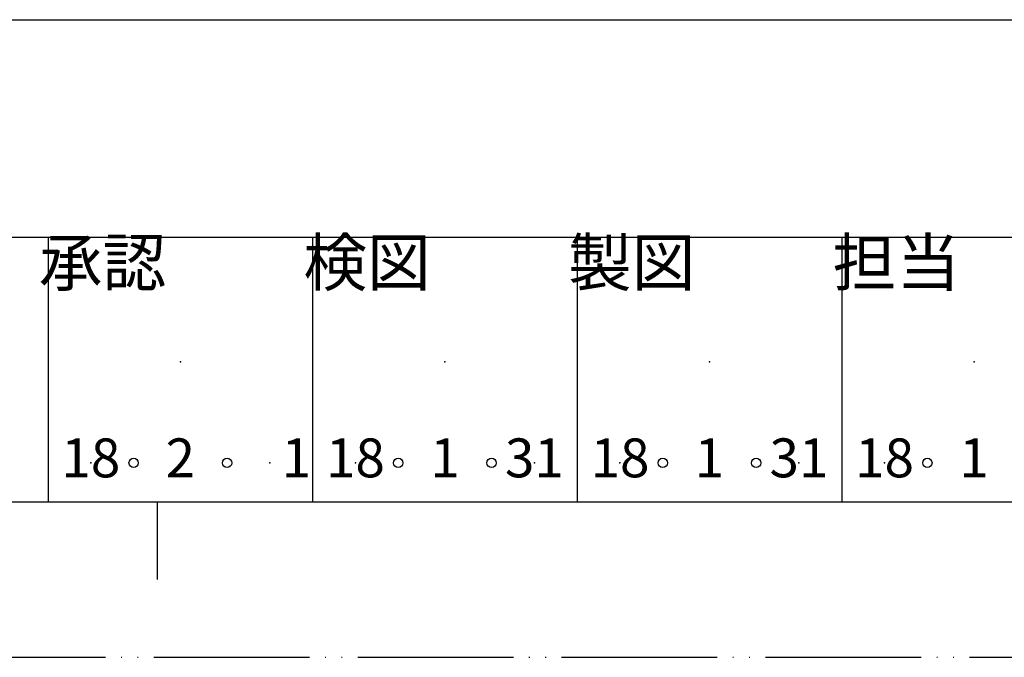
# Model space of a CAD drawing. Units: millimetres. Extents: x 0 to 420, y 0 to 594.
# Drawn here: x 192 to 319, y 0 to 82 of the extents above; entities that cross this region are included whole.
import ezdxf

# ---------------------------------------------------------------- set-up
doc = ezdxf.new("R2010")
doc.units = ezdxf.units.MM
doc.linetypes.add('PHANTOM', pattern=[13, 10, -1, 0, -1, 0, -1])
doc.layers.add('1', color=7, linetype='Continuous')
doc.styles.add('CONVERTER_11', font='MS Mincho.ttf', dxfattribs={"width": 0.89})
doc.styles.add('CONVERTER_12', font='txt.shx', dxfattribs={"width": 0.9})

# ---------------------------------------------------------------- blocks, each defined once
blk = doc.blocks.new('開示A4')
at = {"layer": '1', "color": 7, "linetype": 'Continuous'}
for p, q in [((25, 41), (200, 41)), ((200, 27), (25, 27)), ((25, 10), (105, 10)), ((105, 10), (200, 10))]:
    blk.add_line(p, q, dxfattribs=at)
at = {"layer": '1', "color": 2, "linetype": 'Continuous'}
for p, q in [((98, 27), (98, 10)), ((115, 27), (115, 10)), ((132, 27), (132, 10)), ((149, 27), (149, 10)), ((105, 10), (105, 5))]:
    blk.add_line(p, q, dxfattribs=at)
at = {"layer": '1', "color": 4, "linetype": 'PHANTOM'}
blk.add_line((0, 0), (210, 0), dxfattribs=at)
at = {"layer": '1', "color": 7, "linetype": 'Continuous'}
for centre in [(103.5, 12.5), (109.5, 12.5), (120.5, 12.5), (126.5, 12.5), (137.5, 12.5), (143.5, 12.5), (154.5, 12.5)]:
    blk.add_circle(centre, 0.3, dxfattribs=at)
at = {"layer": '1', "color": 4}
for p in [(106.5, 19), (123.5, 19), (140.5, 19), (157.5, 19), (100.75, 12.5), (106.5, 12.5), (112.25, 12.5), (117.75, 12.5), (123.5, 12.5), (129.25, 12.5), (134.75, 12.5), (140.5, 12.5), (146.25, 12.5), (151.75, 12.5), (157.5, 12.5)]:
    blk.add_point(p, dxfattribs=at)
at = {"layer": '1', "color": 2, "char_height": 3, "attachment_point": 5, "line_spacing_factor": 0.590909, "style": 'CONVERTER_11'}
for s, insert in [('検図', (118.5, 25)), ('製図', (135.5, 25)), ('担当', (152.5, 25)), ('承認', (101.5, 25))]:
    blk.add_mtext(s, dxfattribs=dict(at, insert=insert))
blk = doc.blocks.new('開示A4枠')
at = {"layer": '1', "xscale": 2, "yscale": 2, "zscale": 2}
blk.add_blockref('開示A4', (0, 0), dxfattribs=at)

msp = doc.modelspace()

# ---------------------------------------------------------------- block references
msp.add_blockref('開示A4枠', (0, 0))

# ---------------------------------------------------------------- texts
at = {"layer": '1', "color": 7, "char_height": 5, "attachment_point": 5}
for s, insert, line_spacing_factor, style in [('18', (201.5, 25), 0.720288, 'CONVERTER_12'), ('2', (213, 25), 0.720288, 'CONVERTER_12'), ('\u30001', (224.5, 25), 0.545455, 'CONVERTER_11'), ('18', (235.5, 25), 0.720288, 'CONVERTER_12'), ('1', (247, 25), 0.720288, 'CONVERTER_12'), ('31', (258.5, 25), 0.720288, 'CONVERTER_12'), ('18', (269.5, 25), 0.720288, 'CONVERTER_12'), ('1', (281, 25), 0.720288, 'CONVERTER_12'), ('31', (292.5, 25), 0.720288, 'CONVERTER_12'), ('18', (303.5, 25), 0.720288, 'CONVERTER_12'), ('1', (315, 25), 0.720288, 'CONVERTER_12')]:
    msp.add_mtext(s, dxfattribs=dict(at, insert=insert, line_spacing_factor=line_spacing_factor, style=style))

doc.saveas('drawing.dxf')
